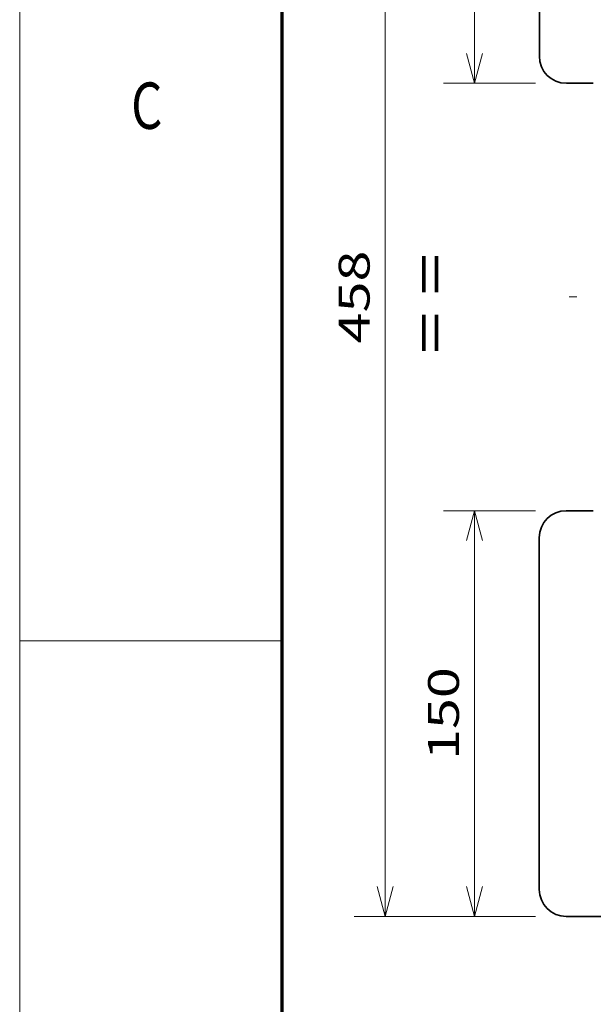
# Model space of a CAD drawing. Extents: x 0 to 421, y 0 to 297.
# Drawn here: x 0 to 37, y 56 to 119 of the extents above; entities that cross this region are included whole.
import ezdxf
from ezdxf.enums import TextEntityAlignment as Align

# ---------------------------------------------------------------- set-up
doc = ezdxf.new("R2010")
doc.units = 0
doc.linetypes.add('DASHDOT', pattern=[18.5, 12, -3, 0.5, -3])
doc.layers.get('0').update_dxf_attribs({"lineweight": 13})
doc.styles.get("Standard").update_dxf_attribs({"font": 'isocp.shx'})
doc.dimstyles.get("Standard").update_dxf_attribs({"dimtxt": 2.5, "dimasz": 2.5, "dimexe": 1.25, "dimexo": 0.625, "dimtad": 1, "dimcen": 2.5, "dimadec": 0, "dimazin": 0, "dimtfac": 1, "dimtmove": 0, "dimatfit": 0, "dimfxl": 1, "dimarcsym": 0})

# ---------------------------------------------------------------- blocks, each defined once
blk = doc.blocks.new('*D59')
at = {"color": 7, "lineweight": 13, "ltscale": 0.148859}
for p, q in [((33.387887, 141.575327), (27.433529, 141.575327)), ((33.387887, 115.325327), (27.433529, 115.325327))]:
    blk.add_line(p, q, dxfattribs=at)
at = {"color": 7, "lineweight": 13}
blk.add_line((29.433529, 115.325327), (29.433529, 141.575327), dxfattribs=at)
for points in [[(29.951167, 139.643475), (29.433529, 141.575327), (28.915891, 139.643475)], [(28.915891, 117.257179), (29.433529, 115.325327), (29.951167, 117.257179)]]:
    blk.add_lwpolyline(points, dxfattribs=at)
blk.add_text('150', height=2, rotation=90.000003, dxfattribs=at).set_placement((28.433528, 125.448021), (28.433528, 131.452633), align=Align.FIT)
blk = doc.blocks.new('*D60')
at = {"color": 7, "lineweight": 13, "ltscale": 0.148717}
for p, q in [((33.382229, 87.675097), (27.433529, 87.675097)), ((33.382229, 61.425097), (27.433529, 61.425097))]:
    blk.add_line(p, q, dxfattribs=at)
at = {"color": 7, "lineweight": 13}
blk.add_line((29.433529, 61.425097), (29.433529, 87.675097), dxfattribs=at)
for points in [[(29.951167, 85.743245), (29.433529, 87.675097), (28.915891, 85.743245)], [(28.915891, 63.356949), (29.433529, 61.425097), (29.951167, 63.356949)]]:
    blk.add_lwpolyline(points, dxfattribs=at)
blk.add_text('150', height=2, rotation=90.000003, dxfattribs=at).set_placement((28.433528, 71.547792), (28.433528, 77.552403), align=Align.FIT)
blk = doc.blocks.new('*D61')
at = {"color": 7, "lineweight": 13, "ltscale": 0.293376}
blk.add_line((33.387887, 141.575327), (21.652833, 141.575327), dxfattribs=at)
at = {"color": 7, "lineweight": 13}
blk.add_line((23.652834, 61.425097), (23.652834, 141.575327), dxfattribs=at)
at = {"color": 7, "lineweight": 13, "ltscale": 0.293235}
blk.add_line((33.382229, 61.425097), (21.652833, 61.425097), dxfattribs=at)
at = {"color": 7, "lineweight": 13}
for points in [[(24.170472, 139.643475), (23.652834, 141.575327), (23.135196, 139.643475)], [(23.135196, 63.356949), (23.652834, 61.425097), (24.170472, 63.356949)]]:
    blk.add_lwpolyline(points, dxfattribs=at)
blk.add_text('458', height=2, rotation=90.000003, dxfattribs=at).set_placement((22.652835, 98.497906), (22.652835, 104.502519), align=Align.FIT)
blk = doc.blocks.new('BLOCK3157')
at = {"color": 7, "lineweight": 13}
blk.add_text('C', height=3, dxfattribs=at).set_placement((7.213372, 112.375), (9.236628, 112.375), align=Align.FIT)
blk = doc.blocks.new('BLOCK3197')
at = {"color": 7, "lineweight": 13}
blk.add_text('= =', height=14.285713, rotation=90.000003, dxfattribs=at).set_placement((-228.177048, 108.000008), (-228.177048, 145.175797), align=Align.FIT)

msp = doc.modelspace()

# ---------------------------------------------------------------- linework, layer by layer
at = {"color": 7, "lineweight": 13}
msp.add_line((0, 0), (0, 297), dxfattribs=at)
at = {"color": 7, "lineweight": 70}
msp.add_line((17, 10), (17, 287), dxfattribs=at)
at = {"color": 7, "lineweight": 35}
for p, q in [((33.6379, 139.8253), (33.6379, 117.0753)), ((33.6322, 85.9251), (33.6322, 63.1751)), ((87.8822, 61.4251), (35.3822, 61.4251))]:
    msp.add_line(p, q, dxfattribs=at)
at = {"color": 7, "lineweight": 35, "ltscale": 0.043608}
msp.add_line((37.1322, 115.3253), (35.3879, 115.3253), dxfattribs=at)
at = {"color": 7, "linetype": 'DASHDOT', "lineweight": 13}
msp.add_line((88.0656, 101.5003), (35.4838, 101.5003), dxfattribs=at)
at = {"color": 7, "lineweight": 35, "ltscale": 0.04375}
msp.add_line((35.3822, 87.6751), (37.1322, 87.6751), dxfattribs=at)
at = {"color": 7, "lineweight": 13, "ltscale": 0.425}
msp.add_line((0, 79.25), (17, 79.25), dxfattribs=at)
at = {"color": 7, "lineweight": 35}
for centre, start, end in [((35.3879, 117.0753), 180, 270), ((35.3822, 85.9251), 90, 180), ((35.3822, 63.1751), 180, 270)]:
    msp.add_arc(centre, 1.75, start, end, dxfattribs=at)

# ---------------------------------------------------------------- block references
at = {"lineweight": 0}
msp.add_blockref('BLOCK3157', (0, 0), dxfattribs=at)
at = {"lineweight": 0, "xscale": 0.175, "yscale": 0.175, "zscale": 0.175}
msp.add_blockref('BLOCK3197', (67.7572, 78.9253), dxfattribs=at)

# ---------------------------------------------------------------- dimensions: what is measured, and where the dimension line sits
at = {"color": 0, "lineweight": 0}
for base, p1, p2, angle, picture, middle, dimtype in [((23.6528, 61.4251), (35.3879, 141.5753), (35.3822, 61.4251), 269.998569, '*D61', (23.6528, 101.5002), 160), ((29.4335, 115.3253), (35.3879, 141.5753), (35.3879, 115.3253), 270, '*D59', (29.4335, 128.4503), 161), ((29.4335, 61.4251), (35.3822, 87.6751), (35.3822, 61.4251), 270, '*D60', (29.4335, 74.5501), 161)]:
    dim = msp.add_linear_dim(base=base, p1=p1, p2=p2, angle=angle, dimstyle='STANDARD', override={"dimlfac": 5.714286}, dxfattribs=at)
    dim.commit()
    dim.dimension.update_dxf_attribs({"geometry": picture, "text_midpoint": middle, "dimtype": dimtype, "oblique_angle": 89.999523})

doc.saveas('drawing.dxf')
